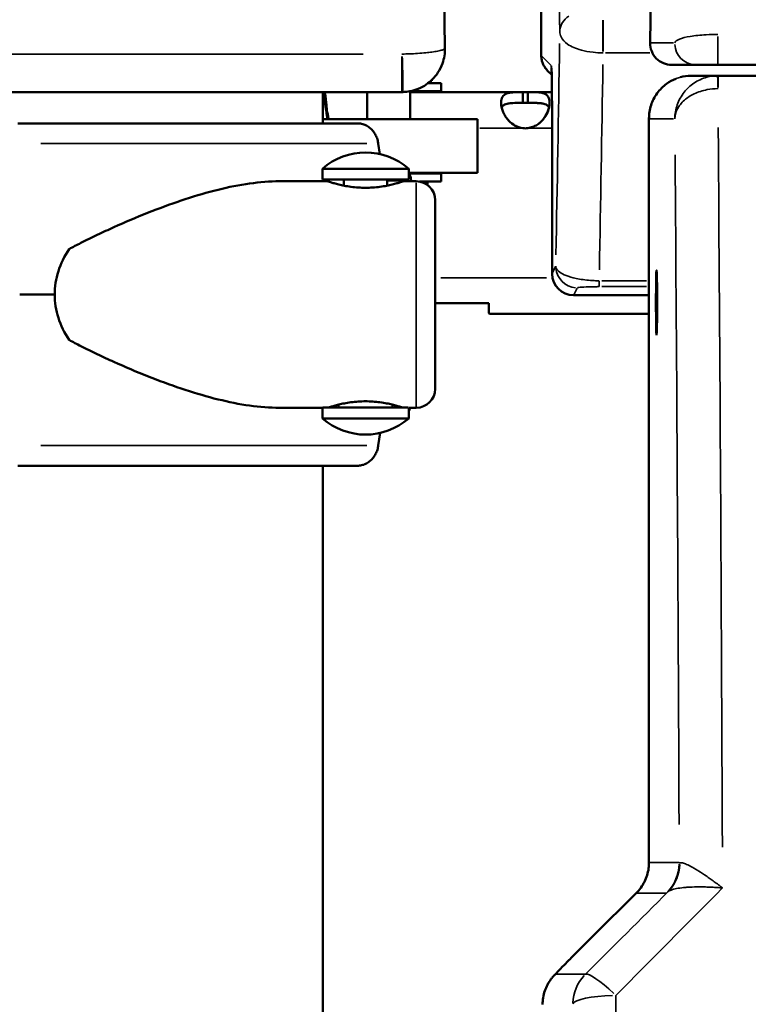
# Model space of a CAD drawing. Units: millimetres. Extents: x 0 to 26290, y 0 to 22385.
# Drawn here: x 9207 to 9342, y 18113 to 18296 of the extents above; entities that cross this region are included whole.
import ezdxf

# ---------------------------------------------------------------- set-up
doc = ezdxf.new("R2010")
doc.units = ezdxf.units.MM
doc.layers.add('MD_Visible', color=7, linetype='Continuous', lineweight=50)
doc.layers.add('MD_Visible Narrow', color=7, linetype='Continuous', lineweight=35)
doc.styles.get("Standard").update_dxf_attribs({"font": 'arial.ttf'})
doc.dimstyles.new('ISO-25', dxfattribs={"dimtxt": 2.5, "dimasz": 2.5, "dimexe": 1.25, "dimexo": 0.625, "dimtad": 1, "dimtxsty": 'Standard', "dimcen": 2.5, "dimadec": 0, "dimazin": 0, "dimtfac": 1, "dimtmove": 0, "dimatfit": 3, "dimfxl": 1, "dimarcsym": 0})

# ---------------------------------------------------------------- blocks, each defined once
blk = doc.blocks.new('CustomObjectsInViewport4_0')
at = {"layer": 'MD_Visible', "extrusion": (0, 1, 0)}
for p, q in [((8758.34, 15180.89), (8758.34, 14869.04)), ((8778.51, 14871.37), (8783.07, 15144.24)), ((8738.33, 14994.4), (8740.49, 14870.4)), ((8782.52, 14867.31), (8787.07, 14867.31)), ((8791.06, 14867.31), (9690.27, 14867.31)), ((8760.27, 14865.45), (8759.51, 14866.21)), ((8791.13, 14865.3), (8786.23, 14865.3)), ((9690.18, 14865.3), (8791.13, 14865.3)), ((8737.4, 14863.94), (8739.79, 14863.94)), ((8737.91, 14864.37), (8738.04, 14864.37)), ((8738.04, 14864.49), (8738.04, 14864.37)), ((8739.79, 14863.94), (8739.79, 14862.44)), ((8589.12, 14862.26), (8732.49, 14862.26)), ((8718.01, 14862.26), (8717.83, 14862.26)), ((8717.83, 14862.26), (8717.83, 14856.46)), ((8718.01, 14862.26), (8718.01, 14860.26)), ((8726.04, 14862.26), (8718.01, 14862.26)), ((8718.22, 14860.08), (8718.22, 14862.01)), ((8726.04, 14862.26), (8726.04, 14857.26)), ((8734.04, 14862.41), (8734.04, 14857.26)), ((8754.93, 14862.26), (8734.04, 14862.26)), ((8734.18, 14862.44), (8739.79, 14862.44)), ((8754.93, 14860.26), (8754.93, 14862.26)), ((8754.93, 14862.26), (8755.84, 14862.26)), ((8755.84, 14862.26), (8755.84, 14860.26)), ((8760.32, 14862.26), (8755.84, 14862.26)), ((8718.01, 14860.26), (8717.83, 14860.26)), ((8754.93, 14860.26), (8755.84, 14860.26)), ((8718.6, 14857.92), (8718.6, 14858.92)), ((8760.33, 14828.57), (8760.33, 14859.19)), ((8717.83, 14857.26), (8746.47, 14857.26)), ((8746.47, 14857.26), (8746.54, 14857.26)), ((8746.54, 14857.26), (8746.54, 14847.26)), ((8778.3, 14719.38), (8778.3, 14857.37)), ((8728.41, 14850.76), (8728.13, 14852.7)), ((8717.76, 14848.05), (8717.76, 14846.05)), ((8717.76, 14848.05), (8733.76, 14848.05)), ((8733.76, 14848.05), (8733.76, 14846.05)), ((8746.47, 14847.26), (8733.83, 14847.26)), ((8733.87, 14847.16), (8739.79, 14847.16)), ((8734.04, 14847.26), (8734.04, 14847.16)), ((8739.79, 14847.16), (8739.79, 14845.66)), ((8746.54, 14847.26), (8746.47, 14847.26)), ((8709.72, 14845.71), (8718.76, 14845.71)), ((8717.76, 14846.05), (8733.76, 14846.05)), ((8721.76, 14846.05), (8721.76, 14844.91)), ((8729.76, 14846.05), (8729.76, 14844.91)), ((8732.27, 14845.78), (8732.31, 14845.56)), ((8732.76, 14845.71), (8735.17, 14845.71)), ((8734.14, 14846.28), (8734.24, 14845.71)), ((8735.75, 14845.66), (8739.79, 14845.66)), ((8736.04, 14845.6), (8737.24, 14845.6)), ((8737.24, 14845.6), (8737.24, 14845.03)), ((8778.3, 14824.57), (8764.33, 14824.57)), ((8748.6, 14823.1), (8738.67, 14823.1)), ((8748.6, 14823.1), (8748.6, 14821.28)), ((8778.3, 14821.13), (8748.74, 14821.13)), ((8709.72, 14803.71), (8717.76, 14803.71)), ((8717.76, 14803.71), (8717.76, 14801.74)), ((8717.83, 14803.74), (8733.68, 14803.74)), ((8720.76, 14804.29), (8720.76, 14803.74)), ((8730.76, 14804.29), (8730.76, 14803.74)), ((8732.29, 14803.74), (8732.31, 14803.85)), ((8733.76, 14803.71), (8733.76, 14801.74)), ((8733.76, 14803.71), (8735.17, 14803.71)), ((8717.76, 14801.74), (8733.76, 14801.74)), ((8728.13, 14796.72), (8728.47, 14799.04)), ((8717.83, 14792.96), (8717.83, 12862.26)), ((8775.95, 14713.71), (8767.95, 14705.76))]:
    blk.add_line(p, q, dxfattribs=at)
at = {"layer": 'MD_Visible'}
blk.add_arc((8782.51, 14871.31), 4, 179.0435, 270, dxfattribs=at)
at = {"layer": 'MD_Visible', "extrusion": (1.22465e-16, 0, -1)}
for centre, radius, start, end in [((-8755.39, 14860.03), 4.5, 264.1757, 275.8243), ((-8725.76, 14838.88), 12.17, 48.8879, 131.1121), ((-8730.69, 14845.71), 3.5, 151.1914, 170.5377), ((-8728.82, 14845.21), 3.5, 166.0368, 170.5377), ((-8735.17, 14842.21), 3.5, 90, 180), ((-8764.33, 14828.57), 4, 270, 0), ((-8735.17, 14807.21), 3.5, 180, 270), ((-8730.69, 14804.71), 3.5, 196.5706, 208.8084), ((-8725.76, 14810.9), 12.17, 228.8879, 311.1121)]:
    blk.add_arc(centre, radius, start, end, dxfattribs=at)
at = {"layer": 'MD_Visible', "extrusion": (1.22465e-16, 2.93874e-39, -1)}
blk.add_ellipse((8658.67, 14856.46), major_axis=(75.68, 0), ratio=0, start_param=4.747836, end_param=5.761738, dxfattribs=at)
at = {"layer": 'MD_Visible'}
for centre, major_axis, ratio, start_param, end_param in [((8738.67, 14824.71), (0, 17.5), 0, 0, 3.141593), ((8700.16, 14824.71), (-32.01, 0), 0.65604, 5.86996, 6.283185), ((8700.16, 14824.71), (-32.01, 0), 0.65604, 0, 0.413225)]:
    blk.add_ellipse(centre, major_axis=major_axis, ratio=ratio, start_param=start_param, end_param=end_param, dxfattribs=at)
at = {"layer": 'MD_Visible', "extrusion": (1.22465e-16, 0, -1)}
blk.add_ellipse((8779.7, 14823.19), major_axis=(0, -6), ratio=0.017455, start_param=1.570796326794897, end_param=7.853981633974483, dxfattribs=at)
at = {"layer": 'MD_Visible', "extrusion": (1.22465e-16, -1.17549e-38, -1)}
blk.add_ellipse((8658.67, 14824.71), major_axis=(84.78, 0), ratio=0, start_param=4.747836, end_param=4.82449, dxfattribs=at)
at = {"layer": 'MD_Visible', "extrusion": (1.22465e-16, 5.87747e-39, -1)}
blk.add_ellipse((8658.67, 14792.96), major_axis=(75.68, 0), ratio=0, start_param=4.747836, end_param=5.761738, dxfattribs=at)
at = {"layer": 'MD_Visible'}
for points, knots in [([(8732.69, 14862.26), (8733.12, 14862.27), (8733.56, 14862.32), (8734.53, 14862.5), (8735.05, 14862.66), (8736.09, 14863.08), (8736.58, 14863.36), (8737.44, 14863.95), (8737.8, 14864.25), (8738.54, 14864.98), (8738.89, 14865.42), (8739.55, 14866.43), (8739.82, 14867), (8740.19, 14868.04), (8740.31, 14868.51), (8740.47, 14869.45), (8740.5, 14869.92), (8740.49, 14870.4)], [0, 0, 0, 0, 0.0489004, 0.0489004, 0.1140419, 0.1140419, 0.1927813, 0.1927813, 0.2664189, 0.2664189, 0.363566, 0.363566, 0.4852355, 0.4852355, 0.5821867, 0.5821867, 0.6805661, 0.6805661, 0.6805661, 0.6805661]), ([(8759.51, 14866.21), (8759.42, 14866.31), (8759.32, 14866.41), (8759.11, 14866.67), (8759.01, 14866.81), (8758.81, 14867.15), (8758.71, 14867.34), (8758.54, 14867.77), (8758.47, 14868.01), (8758.37, 14868.51), (8758.34, 14868.78), (8758.34, 14869.04)], [1.55334303, 1.55334303, 1.55334303, 1.55334303, 1.55683369, 1.55683369, 1.56032435, 1.56032435, 1.56381501, 1.56381501, 1.56730567, 1.56730567, 1.57079633, 1.57079633, 1.57079633, 1.57079633]), ([(8787.07, 14867.31), (8787.08, 14867.31), (8787.23, 14867.31), (8787.75, 14867.31), (8788.08, 14867.31), (8788.92, 14867.31), (8789.43, 14867.31), (8790.33, 14867.31), (8790.69, 14867.31), (8791.06, 14867.31)], [0, 0, 0, 0, 0.1964735, 0.1964735, 0.3668896, 0.3668896, 0.5384026, 0.5384026, 0.647953, 0.647953, 0.647953, 0.647953]), ([(8760.33, 14859.19), (8760.33, 14860.01), (8760.32, 14860.83), (8760.32, 14862.4), (8760.31, 14863.14), (8760.29, 14864.46), (8760.28, 14865.05), (8760.26, 14865.98), (8760.25, 14866.33), (8760.23, 14866.61), (8760.23, 14866.67), (8760.23, 14866.69), (8760.23, 14866.69), (8760.23, 14866.69)], [0, 0, 0, 0, 0.310669, 0.310669, 0.621337, 0.621337, 0.932006, 0.932006, 1.23138, 1.23138, 1.341079, 1.341079, 1.364151, 1.364151, 1.364151, 1.364151]), ([(8760.32, 14862.26), (8760.31, 14862.8), (8760.31, 14863.32), (8760.29, 14864.43), (8760.28, 14864.99), (8760.27, 14865.45)], [0.3970225, 0.3970225, 0.3970225, 0.3970225, 0.6213372, 0.6213372, 0.9168364, 0.9168364, 0.9168364, 0.9168364]), ([(8784.11, 14865.02), (8784.74, 14865.19), (8785.4, 14865.29), (8786.11, 14865.3), (8786.17, 14865.3), (8786.23, 14865.3)], [-0.2679442, -0.2679442, -0.2679442, -0.2679442, -0.0225176, -0.0225176, 0, 0, 0, 0]), ([(8778.3, 14857.37), (8778.3, 14858.2), (8778.43, 14859.03), (8778.94, 14860.61), (8779.32, 14861.36), (8780.3, 14862.71), (8780.9, 14863.31), (8782.1, 14864.18), (8782.68, 14864.5), (8783.29, 14864.74)], [-1.553343, -1.553343, -1.553343, -1.553343, -1.242674, -1.242674, -0.932006, -0.932006, -0.621337, -0.621337, -0.376347, -0.376347, -0.376347, -0.376347]), ([(8718.6, 14858.92), (8718.56, 14859.3), (8718.53, 14859.65), (8718.5, 14859.97), (8718.47, 14860.29), (8718.44, 14860.59), (8718.41, 14860.86), (8718.38, 14861.12), (8718.35, 14861.35), (8718.32, 14861.54), (8718.28, 14861.74), (8718.25, 14861.89), (8718.22, 14862.01)], [0, 0, 0, 0, 0.001292231, 0.001292231, 0.001292231, 0.002584461, 0.002584461, 0.002584461, 0.003876692, 0.003876692, 0.003876692, 0.005168923, 0.005168923, 0.005168923, 0.005168923]), ([(8732.49, 14862.26), (8732.52, 14862.26), (8732.56, 14862.26), (8732.62, 14862.26), (8732.66, 14862.26), (8732.69, 14862.26)], [-0.007381949, -0.007381949, -0.007381949, -0.007381949, -0.003690975, -0.003690975, 0, 0, 0, 0]), ([(8754.93, 14862.26), (8754.56, 14862.26), (8754.18, 14862.25), (8753.53, 14862.24), (8753.25, 14862.23), (8752.9, 14862.2), (8752.71, 14862.19), (8752.03, 14862.06), (8751.69, 14861.92), (8751.19, 14861.51), (8751.03, 14861.24), (8750.91, 14860.71), (8750.89, 14860.51), (8750.89, 14860.07), (8750.91, 14859.84), (8751.04, 14859.14), (8751.2, 14858.66), (8751.58, 14857.93), (8751.73, 14857.69), (8752.08, 14857.21), (8752.27, 14856.98), (8752.99, 14856.27), (8753.44, 14856.05), (8753.92, 14855.82), (8754.43, 14855.67), (8754.93, 14855.56)], [-0.4207, -0.4207, -0.4207, -0.4207, -0.3724699, -0.3724699, -0.3322344, -0.3322344, -0.3186965, -0.3186965, -0.2926689, -0.2926689, -0.2662975, -0.2662975, -0.2522939, -0.2522939, -0.2382949, -0.2382949, -0.2119025, -0.2119025, -0.1983456, -0.1983456, -0.1844586, -0.1844586, -0.1527541, -0.1527541, -0.000001, -0.000001, -0.000001, -0.000001]), ([(8755.84, 14855.56), (8756.22, 14855.63), (8756.59, 14855.74), (8757.24, 14856), (8757.53, 14856.15), (8757.87, 14856.4), (8758.07, 14856.55), (8758.75, 14857.22), (8759.09, 14857.71), (8759.58, 14858.67), (8759.74, 14859.15), (8759.87, 14859.85), (8759.89, 14860.08), (8759.89, 14860.52), (8759.87, 14860.72), (8759.74, 14861.25), (8759.58, 14861.52), (8759.2, 14861.83), (8759.05, 14861.91), (8758.7, 14862.05), (8758.5, 14862.11), (8757.79, 14862.24), (8757.34, 14862.24), (8756.85, 14862.25), (8756.34, 14862.26), (8755.84, 14862.26)], [-0.4207, -0.4207, -0.4207, -0.4207, -0.3724699, -0.3724699, -0.3322344, -0.3322344, -0.3186965, -0.3186965, -0.292669, -0.292669, -0.2662975, -0.2662975, -0.2522939, -0.2522939, -0.2382949, -0.2382949, -0.2119025, -0.2119025, -0.1983456, -0.1983456, -0.1844586, -0.1844586, -0.1527541, -0.1527541, -0.000001, -0.000001, -0.000001, -0.000001]), ([(8718.6, 14857.92), (8718.56, 14858.18), (8718.53, 14858.43), (8718.5, 14858.65), (8718.47, 14858.88), (8718.44, 14859.09), (8718.41, 14859.27), (8718.38, 14859.46), (8718.35, 14859.62), (8718.32, 14859.76), (8718.28, 14859.89), (8718.25, 14860), (8718.22, 14860.08)], [0, 0, 0, 0, 0.000907529, 0.000907529, 0.000907529, 0.001815059, 0.001815059, 0.001815059, 0.002722588, 0.002722588, 0.002722588, 0.003630117, 0.003630117, 0.003630117, 0.003630117]), ([(8754.93, 14860.26), (8754.44, 14860.26), (8753.9, 14860.26), (8752.93, 14860.23), (8752.6, 14860.2), (8752.22, 14860.14), (8752.12, 14860.12), (8751.86, 14860.06), (8751.71, 14860.01), (8751.35, 14859.84), (8751.18, 14859.71), (8751.04, 14859.49), (8751.01, 14859.45), (8750.99, 14859.4)], [-1.8287427, -1.8287427, -1.8287427, -1.8287427, -1.652736, -1.652736, -1.4655719, -1.4655719, -1.3988869, -1.3988869, -1.2838392, -1.2838392, -1.1028288, -1.1028288, -1.0610558, -1.0610558, -1.0610558, -1.0610558]), ([(8750.99, 14859.4), (8751.01, 14859.44), (8751.03, 14859.48), (8751.17, 14859.7), (8751.33, 14859.83), (8751.68, 14860), (8751.84, 14860.05), (8752.03, 14860.1), (8752.07, 14860.11), (8752.11, 14860.11)], [-0.777258, -0.777258, -0.777258, -0.777258, -0.7409623, -0.7409623, -0.5613578, -0.5613578, -0.4475357, -0.4475357, -0.4219994, -0.4219994, -0.4219994, -0.4219994]), ([(8759.78, 14859.4), (8759.77, 14859.44), (8759.75, 14859.48), (8759.61, 14859.7), (8759.44, 14859.83), (8759.09, 14860), (8758.94, 14860.05), (8758.59, 14860.14), (8758.38, 14860.17), (8758, 14860.21), (8757.83, 14860.22), (8757.47, 14860.24), (8757.26, 14860.25), (8756.57, 14860.25), (8756.19, 14860.26), (8755.84, 14860.26)], [-0.7773738, -0.7773738, -0.7773738, -0.7773738, -0.7409623, -0.7409623, -0.5613578, -0.5613578, -0.4475357, -0.4475357, -0.3116144, -0.3116144, -0.2136584, -0.2136584, -0.105526, -0.105526, -0.000001, -0.000001, -0.000001, -0.000001]), ([(8755.84, 14860.26), (8756.34, 14860.26), (8756.88, 14860.26), (8757.85, 14860.23), (8758.17, 14860.2), (8758.53, 14860.14), (8758.6, 14860.13), (8758.67, 14860.11)], [-1.8287427, -1.8287427, -1.8287427, -1.8287427, -1.652736, -1.652736, -1.4655719, -1.4655719, -1.4173739, -1.4173739, -1.4173739, -1.4173739]), ([(8718.9, 14857.26), (8718.9, 14857.27), (8718.9, 14857.28), (8718.8, 14857.87), (8718.7, 14858.41), (8718.6, 14858.92)], [-0.1835651, -0.1835651, -0.1835651, -0.1835651, -0.1791336, -0.1791336, 0, 0, 0, 0]), ([(8759.78, 14859.4), (8759.69, 14859), (8759.54, 14858.59), (8759.2, 14857.93), (8759.05, 14857.69), (8758.81, 14857.36), (8758.74, 14857.27), (8758.67, 14857.18)], [-0.23463556, -0.23463556, -0.23463556, -0.23463556, -0.21190253, -0.21190253, -0.19834563, -0.19834563, -0.19313252, -0.19313252, -0.19313252, -0.19313252]), ([(8728.13, 14852.7), (8728.12, 14852.74), (8728.12, 14852.79), (8728.06, 14853.13), (8727.98, 14853.42), (8727.8, 14853.94), (8727.67, 14854.21), (8727.38, 14854.71), (8727.21, 14854.94), (8726.87, 14855.34), (8726.67, 14855.53), (8726.23, 14855.87), (8726, 14856.01), (8725.56, 14856.22), (8725.3, 14856.31), (8724.79, 14856.43), (8724.53, 14856.46), (8724.29, 14856.46)], [0.704197, 0.704197, 0.704197, 0.704197, 0.833041, 0.833041, 1.666082, 1.666082, 2.499124, 2.499124, 3.332165, 3.332165, 4.165208, 4.165208, 4.998251, 4.998251, 5.831295, 5.831295, 6.664339, 6.664339, 6.664339, 6.664339]), ([(8754.05, 14855.8), (8753.97, 14855.83), (8753.9, 14855.85), (8753.53, 14856), (8753.25, 14856.15), (8752.9, 14856.4), (8752.71, 14856.55), (8752.34, 14856.91), (8752.22, 14857.05), (8752.11, 14857.18)], [-0.38223846, -0.38223846, -0.38223846, -0.38223846, -0.37246994, -0.37246994, -0.33223443, -0.33223443, -0.31869653, -0.31869653, -0.31096888, -0.31096888, -0.31096888, -0.31096888]), ([(8709.72, 14845.71), (8709.52, 14845.71), (8709.33, 14845.71), (8707.33, 14845.67), (8705.46, 14845.49), (8701.64, 14844.9), (8699.67, 14844.48), (8695.68, 14843.44), (8693.64, 14842.83), (8689.53, 14841.44), (8687.45, 14840.67), (8683.29, 14839.02), (8681.21, 14838.14), (8678.1, 14836.74), (8677.07, 14836.26), (8675.02, 14835.29), (8674, 14834.79), (8672.27, 14833.9), (8671.55, 14833.53), (8670.84, 14833.14)], [136.142389, 136.142389, 136.142389, 136.142389, 136.880429, 136.880429, 143.73922, 143.73922, 150.59801, 150.59801, 157.456801, 157.456801, 164.315592, 164.315592, 171.174383, 171.174383, 174.603779, 174.603779, 178.033174, 178.033174, 180.485141, 180.485141, 180.485141, 180.485141]), ([(8718.76, 14845.71), (8718.76, 14845.71), (8718.8, 14845.69), (8718.98, 14845.63), (8719.11, 14845.59), (8719.47, 14845.48), (8719.7, 14845.41), (8720.21, 14845.27), (8720.5, 14845.19), (8721.12, 14845.04), (8721.47, 14844.96), (8722.23, 14844.82), (8722.64, 14844.75), (8723.5, 14844.63), (8723.95, 14844.58), (8724.86, 14844.52), (8725.31, 14844.51), (8726.2, 14844.51), (8726.66, 14844.52), (8727.56, 14844.58), (8728.01, 14844.63), (8728.88, 14844.75), (8729.29, 14844.82), (8730.05, 14844.96), (8730.4, 14845.04), (8731.02, 14845.19), (8731.31, 14845.27), (8731.82, 14845.41), (8732.04, 14845.48), (8732.4, 14845.59), (8732.54, 14845.63), (8732.71, 14845.69), (8732.76, 14845.71), (8732.76, 14845.71), (8732.76, 14845.71), (8732.76, 14845.71)], [10.635802, 10.635802, 10.635802, 10.635802, 11.964969, 11.964969, 13.294136, 13.294136, 14.623303, 14.623303, 15.95247, 15.95247, 17.282253, 17.282253, 18.612037, 18.612037, 19.94182, 19.94182, 21.271604, 21.271604, 22.601388, 22.601388, 23.931171, 23.931171, 25.260955, 25.260955, 26.590739, 26.590739, 27.919906, 27.919906, 29.249072, 29.249072, 30.578239, 30.578239, 31.907406, 31.907406, 31.907406, 31.907406, 31.907406, 31.907406]), ([(8670.84, 14816.28), (8671.55, 14815.89), (8672.27, 14815.51), (8674, 14814.63), (8675.02, 14814.13), (8677.07, 14813.15), (8678.1, 14812.68), (8681.21, 14811.28), (8683.29, 14810.4), (8687.45, 14808.74), (8689.53, 14807.97), (8693.64, 14806.59), (8695.68, 14805.97), (8699.67, 14804.94), (8701.64, 14804.52), (8705.46, 14803.92), (8707.33, 14803.75), (8709.33, 14803.71), (8709.52, 14803.71), (8709.72, 14803.71)], [4.406824, 4.406824, 4.406824, 4.406824, 6.858791, 6.858791, 10.288186, 10.288186, 13.717582, 13.717582, 20.576373, 20.576373, 27.435164, 27.435164, 34.293955, 34.293955, 41.152746, 41.152746, 48.011537, 48.011537, 48.749582, 48.749582, 48.749582, 48.749582]), ([(8732.67, 14803.74), (8732.66, 14803.74), (8732.64, 14803.75), (8732.54, 14803.78), (8732.4, 14803.83), (8732.04, 14803.94), (8731.82, 14804), (8731.31, 14804.15), (8731.02, 14804.22), (8730.4, 14804.37), (8730.05, 14804.45), (8729.29, 14804.6), (8728.88, 14804.67), (8728.01, 14804.79), (8727.56, 14804.83), (8726.66, 14804.89), (8726.2, 14804.91), (8725.31, 14804.91), (8724.86, 14804.89), (8723.95, 14804.83), (8723.5, 14804.79), (8722.64, 14804.67), (8722.23, 14804.6), (8721.47, 14804.45), (8721.12, 14804.37), (8720.5, 14804.22), (8720.21, 14804.15), (8719.7, 14804), (8719.47, 14803.94), (8719.11, 14803.83), (8718.98, 14803.78), (8718.87, 14803.75), (8718.86, 14803.74), (8718.84, 14803.74)], [11.718614, 11.718614, 11.718614, 11.718614, 11.964969, 11.964969, 13.294136, 13.294136, 14.623303, 14.623303, 15.95247, 15.95247, 17.282253, 17.282253, 18.612037, 18.612037, 19.94182, 19.94182, 21.271604, 21.271604, 22.601388, 22.601388, 23.931171, 23.931171, 25.260955, 25.260955, 26.590739, 26.590739, 27.919906, 27.919906, 29.249072, 29.249072, 30.578239, 30.578239, 30.824619, 30.824619, 30.824619, 30.824619]), ([(8724.29, 14792.96), (8724.53, 14792.96), (8724.79, 14792.99), (8725.3, 14793.1), (8725.56, 14793.19), (8726, 14793.41), (8726.23, 14793.55), (8726.67, 14793.88), (8726.87, 14794.08), (8727.21, 14794.47), (8727.38, 14794.71), (8727.67, 14795.21), (8727.8, 14795.48), (8727.98, 14795.99), (8728.06, 14796.28), (8728.12, 14796.63), (8728.12, 14796.67), (8728.13, 14796.72)], [19.993019, 19.993019, 19.993019, 19.993019, 20.826063, 20.826063, 21.659106, 21.659106, 22.492149, 22.492149, 23.325192, 23.325192, 24.158234, 24.158234, 24.991276, 24.991276, 25.824317, 25.824317, 25.95316, 25.95316, 25.95316, 25.95316]), ([(8775.95, 14713.71), (8776.56, 14714.32), (8777.07, 14715.03), (8777.84, 14716.58), (8778.11, 14717.43), (8778.28, 14718.65), (8778.3, 14719.02), (8778.3, 14719.38)], [0, 0, 0, 0, 0.257676, 0.257676, 0.5178283, 0.5178283, 0.6276997, 0.6276997, 0.6276997, 0.6276997]), ([(8758.57, 14693), (8758.58, 14693.86), (8758.72, 14694.73), (8759.13, 14695.95), (8759.3, 14696.33), (8759.68, 14697.06), (8759.9, 14697.41), (8760.2, 14697.8), (8760.26, 14697.89), (8760.37, 14698.03), (8760.42, 14698.09), (8760.54, 14698.23), (8760.6, 14698.31), (8760.72, 14698.44), (8760.78, 14698.5), (8760.99, 14698.73), (8761.14, 14698.88), (8761.56, 14699.32), (8761.84, 14699.61), (8762.61, 14700.39), (8763.12, 14700.91), (8764.3, 14702.1), (8764.98, 14702.79), (8766.42, 14704.23), (8767.19, 14705), (8767.95, 14705.76)], [0, 0, 0, 0, 0.258763, 0.258763, 0.384534, 0.384534, 0.506298, 0.506298, 0.538816, 0.538816, 0.567711, 0.567711, 0.611422, 0.611422, 0.663162, 0.663162, 0.803996, 0.803996, 0.994859, 0.994859, 1.254992, 1.254992, 1.560669, 1.560669, 1.883691, 1.883691, 1.883691, 1.883691])]:
    blk.add_open_spline(points, degree=3, knots=knots, dxfattribs=at)
for points in [[(8718.22, 14862.01), (8718.15, 14862.17), (8718.08, 14862.26), (8718.01, 14862.26)], [(8718.22, 14860.08), (8718.15, 14860.2), (8718.08, 14860.26), (8718.01, 14860.26)], [(8718.77, 14857.26), (8718.71, 14857.48), (8718.65, 14857.71), (8718.6, 14857.92)], [(8756.73, 14855.8), (8756.45, 14855.7), (8756.14, 14855.62), (8755.84, 14855.56)], [(8748.74, 14821.13), (8748.69, 14821.13), (8748.64, 14821.18), (8748.6, 14821.28)]]:
    blk.add_open_spline(points, degree=3, dxfattribs=at)
at = {"layer": 'MD_Visible Narrow', "extrusion": (0, 1, 0)}
for p, q in [((8769.8, 14869.81), (8769.8, 14875.59)), ((8791.06, 14867.33), (8791.06, 14872.57)), ((8782.85, 14871.38), (8778.74, 14871.38)), ((8725.32, 14869.31), (8596.29, 14869.31)), ((8732.49, 14862.28), (8732.49, 14868.84)), ((8760.1, 14867.28), (8758.43, 14868.95)), ((8770.26, 14869.53), (8778.47, 14869.53)), ((8791.13, 14865.3), (8791.13, 14863.11)), ((8760.33, 14859.19), (8760.33, 14859.19)), ((8746.47, 14847.76), (8746.47, 14856.76)), ((8760.33, 14830.1), (8760.33, 14857.66)), ((8778.54, 14857.3), (8782.85, 14857.3)), ((8754.51, 14855.56), (8746.96, 14855.56)), ((8760.1, 14855.56), (8756.07, 14855.56)), ((8778.3, 14726.28), (8778.3, 14850.41)), ((8760.99, 14829.89), (8760.36, 14828.63)), ((8759.31, 14827.83), (8739.75, 14827.83)), ((8760.33, 14828.57), (8760.33, 14828.57)), ((8769.08, 14827.16), (8769.08, 14826.17)), ((8777.84, 14827.26), (8769.54, 14827.26)), ((8764.36, 14824.64), (8764.99, 14825.89)), ((8769.54, 14826.17), (8777.84, 14826.17)), ((8764.33, 14824.57), (8764.33, 14824.57)), ((8777.6, 14824.57), (8765.02, 14824.57)), ((8786.3, 14718.5), (8786.3, 14718.5)), ((8786.3, 14714.82), (8786.3, 14714.82)), ((8767.95, 14705.76), (8767.96, 14705.76))]:
    blk.add_line(p, q, dxfattribs=at)
at = {"layer": 'MD_Visible Narrow'}
for centre, major_axis, ratio, start_param, end_param in [((8765.78, 14873.54), (4, 0.12), 0.867397, 2.175878, 3.057533), ((8793.52, 14871.31), (15, -0.07), 0.011628, 3.124856, 3.140577), ((8782.52, 14871.31), (0, 4), 0.999848, 1.632756, 3.06218), ((8787.07, 14871.31), (0, 4), 0.999848, 1.632756, 3.06218), ((8760.19, 14859.19), (0, 8), 0.017455, -1.493129, -0.09512), ((8758.13, 15495.3), (0, 920), 0.017303, 3.902938, 3.961133), ((8791.07, 14861.3), (-0.06, 4), 0.006973, -1.101836, -0.058256), ((8786.3, 14857.3), (-8, 0.09), 0.499873, 0.006688, 0.022396), ((8776.48, 14495.3), (0, 920), 0.017303, -1.321552, -1.168272), ((8660.92, 14845.78), (-71.36, 0), 0, 3.154912, 3.394669), ((8662.79, 14846.28), (71.36, 0), 0, 6.184385, 6.277985), ((8735.17, 14824.71), (0, 21), 0, 0.15708, 2.984513), ((8764.33, 14828.57), (-3.58, 1.79), 0.999239, 0.54234, 1.955508)]:
    blk.add_ellipse(centre, major_axis=major_axis, ratio=ratio, start_param=start_param, end_param=end_param, dxfattribs=at)
at = {"layer": 'MD_Visible Narrow', "extrusion": (1.22465e-16, 0, -1)}
for centre, major_axis, ratio, start_param, end_param in [((8769.76, 14872.25), (0.02, 4), 0.008593, 4.055848, 5.700653), ((8750.13, 15495.3), (0, -912), 0.017455, -0.81726, -0.756509), ((8732.57, 14867.26), (-0.12, 5), 0.011054, 1.248304, 3.041946), ((8762.34, 14869.04), (2.83, 2.83), 0.999695, 3.18087, 3.887866), ((8764.19, 14867.19), (2.83, 2.83), 0.999695, 3.78285, 3.919549), ((8786.3, 14857.3), (5.64, -5.72), 0.99131, 2.423827, 3.837543), ((8768.48, 14495.3), (0, -912), 0.017455, 4.312216, 4.456152), ((8770.3, 14719.38), (0, 8), 0.999848, 1.610173, 2.318954), ((8775.91, 14719.38), (0, 8), 0.999848, 1.610173, 2.318954), ((8776.17, 14719.6), (-5.36, 5.94), 0.96971, 2.368822, 3.053138), ((8766.57, 14692.97), (0, 8), 0.999848, -1.527935, -0.822455), ((8772.16, 14692.97), (0, 8), 0.999848, -1.527935, -0.822455)]:
    blk.add_ellipse(centre, major_axis=major_axis, ratio=ratio, start_param=start_param, end_param=end_param, dxfattribs=at)
at = {"layer": 'MD_Visible Narrow', "extrusion": (1.22465e-16, 1.09476e-46, -1)}
blk.add_ellipse((8773.34, 14869.04), major_axis=(-15, 0), ratio=0.0128, start_param=-0.016581, end_param=-0.000873, dxfattribs=at)
at = {"layer": 'MD_Visible Narrow', "extrusion": (1.22465e-16, -2.93874e-39, -1)}
blk.add_ellipse((8658.67, 14852.7), major_axis=(80.12, 0), ratio=0, start_param=4.798525, end_param=5.71093, dxfattribs=at)
at = {"layer": 'MD_Visible Narrow', "extrusion": (1.22465e-16, 3.08149e-32, -1)}
blk.add_ellipse((8765.02, 14829.96), major_axis=(-3.58, 1.79), ratio=0.999239, start_param=4.327677, end_param=5.740846, dxfattribs=at)
at = {"layer": 'MD_Visible Narrow', "extrusion": (1.22465e-16, 2.93874e-39, -1)}
blk.add_ellipse((8658.67, 14796.72), major_axis=(80.12, 0), ratio=0, start_param=4.798525, end_param=5.71093, dxfattribs=at)
at = {"layer": 'MD_Visible Narrow', "extrusion": (1.22465e-16, -6.16298e-33, -1)}
blk.add_ellipse((8770.3, 14719.38), major_axis=(3.07, 7.39), ratio=0.999911, start_param=1.2164, end_param=1.925193, dxfattribs=at)
at = {"layer": 'MD_Visible Narrow', "extrusion": (1.22465e-16, 7.39557e-32, -1)}
blk.add_ellipse((8772.16, 14692.97), major_axis=(-5.66, 5.66), ratio=0.155046, start_param=0.082687, end_param=1.346669, dxfattribs=at)
at = {"layer": 'MD_Visible Narrow', "extrusion": (1.22465e-16, -1.20371e-35, -1)}
blk.add_ellipse((8772.16, 14692.97), major_axis=(-8, 0), ratio=0.216737, start_param=0.095526, end_param=1.493193, dxfattribs=at)
at = {"layer": 'MD_Visible Narrow'}
for points, knots in [([(8761.64, 14879.3), (8761.66, 14878.3), (8761.68, 14877.29), (8761.73, 14875.33), (8761.75, 14874.38), (8761.78, 14873.54)], [-0.001338, -0.001338, -0.001338, -0.001338, 0.504144, 0.504144, 1.009627, 1.009627, 1.009627, 1.009627]), ([(8761.78, 14873.54), (8761.79, 14873.16), (8761.87, 14872.81), (8762.26, 14871.98), (8762.67, 14871.54), (8763.87, 14870.7), (8764.73, 14870.32), (8766.43, 14869.86), (8767.16, 14869.73), (8768.51, 14869.57), (8769.12, 14869.54), (8769.73, 14869.53)], [-0.6536059, -0.6536059, -0.6536059, -0.6536059, -0.5554736, -0.5554736, -0.399248, -0.399248, -0.2114393, -0.2114393, -0.091169, -0.091169, 0, 0, 0, 0]), ([(8791.06, 14872.94), (8790.33, 14872.94), (8789.6, 14872.93), (8787.8, 14872.83), (8786.79, 14872.73), (8785.11, 14872.45), (8784.43, 14872.27), (8783.39, 14871.86), (8783.1, 14871.62), (8783.07, 14871.38)], [-0.647953, -0.647953, -0.647953, -0.647953, -0.5384026, -0.5384026, -0.3668896, -0.3668896, -0.1964735, -0.1964735, 0, 0, 0, 0]), ([(8732.57, 14869.31), (8732.55, 14869.31), (8732.54, 14869.31), (8732.52, 14869.31), (8732.5, 14869.31), (8732.49, 14869.31)], [0, 0, 0, 0, 0.003690975, 0.003690975, 0.007381949, 0.007381949, 0.007381949, 0.007381949]), ([(8740.49, 14870.4), (8740.49, 14870.34), (8740.45, 14870.29), (8740.28, 14870.17), (8740.16, 14870.12), (8739.77, 14869.99), (8739.49, 14869.91), (8738.81, 14869.78), (8738.45, 14869.73), (8737.71, 14869.63), (8737.34, 14869.58), (8736.48, 14869.5), (8735.98, 14869.46), (8734.93, 14869.39), (8734.41, 14869.36), (8733.44, 14869.33), (8733, 14869.31), (8732.57, 14869.31)], [-0.6805661, -0.6805661, -0.6805661, -0.6805661, -0.5821867, -0.5821867, -0.4852355, -0.4852355, -0.363566, -0.363566, -0.2664189, -0.2664189, -0.1927813, -0.1927813, -0.1140419, -0.1140419, -0.0489004, -0.0489004, 0, 0, 0, 0]), ([(8769.73, 14869.53), (8769.74, 14869.53), (8769.75, 14869.53), (8769.78, 14869.53), (8769.79, 14869.53), (8769.8, 14869.53)], [-0.003770727, -0.003770727, -0.003770727, -0.003770727, -0.001885363, -0.001885363, 0, 0, 0, 0]), ([(8791, 14865.3), (8790.34, 14865.29), (8789.66, 14865.2), (8788.15, 14864.78), (8787.34, 14864.4), (8785.92, 14863.44), (8785.32, 14862.87), (8784.25, 14861.52), (8783.83, 14860.74), (8783.24, 14859.07), (8783.09, 14858.18), (8783.09, 14857.3)], [0, 0, 0, 0, 0.1004019, 0.1004019, 0.2364247, 0.2364247, 0.3710132, 0.3710132, 0.5239522, 0.5239522, 0.6818509, 0.6818509, 0.6818509, 0.6818509]), ([(8791.13, 14865.3), (8791.11, 14865.3), (8791.09, 14865.3), (8791.05, 14865.3), (8791.03, 14865.3), (8791, 14865.3)], [-0.006400399, -0.006400399, -0.006400399, -0.006400399, -0.0032002, -0.0032002, 0, 0, 0, 0]), ([(8783.09, 14857.3), (8783.1, 14857.92), (8783.26, 14858.54), (8783.86, 14859.7), (8784.29, 14860.25), (8785.37, 14861.2), (8785.97, 14861.6), (8787.4, 14862.27), (8788.21, 14862.54), (8789.72, 14862.83), (8790.4, 14862.89), (8791.07, 14862.9)], [-0.6818509, -0.6818509, -0.6818509, -0.6818509, -0.5239522, -0.5239522, -0.3710132, -0.3710132, -0.2364247, -0.2364247, -0.1004019, -0.1004019, 0, 0, 0, 0]), ([(8791.07, 14862.9), (8791.08, 14862.9), (8791.09, 14862.9), (8791.11, 14862.9), (8791.12, 14862.9), (8791.13, 14862.9)], [0, 0, 0, 0, 0.0032002, 0.0032002, 0.006400399, 0.006400399, 0.006400399, 0.006400399]), ([(8769.08, 14827.26), (8768.77, 14827.26), (8768.45, 14827.27), (8767.68, 14827.3), (8767.22, 14827.34), (8765.81, 14827.48), (8764.97, 14827.64), (8762.92, 14828.16), (8762.06, 14828.59), (8761.21, 14829.33), (8761.04, 14829.64), (8761.02, 14829.96)], [0, 0, 0, 0, 0.0468862, 0.0468862, 0.1185603, 0.1185603, 0.2784526, 0.2784526, 0.5836835, 0.5836835, 0.7937998, 0.7937998, 0.7937998, 0.7937998]), ([(8765.02, 14825.96), (8765.03, 14825.98), (8765.12, 14826.01), (8765.56, 14826.06), (8765.99, 14826.1), (8767.02, 14826.14), (8767.44, 14826.15), (8768.15, 14826.16), (8768.38, 14826.16), (8768.77, 14826.17), (8768.92, 14826.17), (8769.08, 14826.17)], [-0.7937998, -0.7937998, -0.7937998, -0.7937998, -0.5836835, -0.5836835, -0.2784526, -0.2784526, -0.1185603, -0.1185603, -0.0468862, -0.0468862, 0, 0, 0, 0]), ([(8791.94, 14714.64), (8791.93, 14714.64), (8791.93, 14714.65), (8791.67, 14714.85), (8791.16, 14715.24), (8790.39, 14715.81), (8789.64, 14716.36), (8788.67, 14717.04), (8787.74, 14717.65), (8786.89, 14718.17), (8786.1, 14718.62), (8785.4, 14718.97), (8784.85, 14719.19), (8784.49, 14719.29), (8784.22, 14719.32), (8784.09, 14719.3), (8784.04, 14719.28)], [-0.001953, -0.001953, -0.001953, -0.001953, 0, 0, 0.165047, 0.330094, 0.495141, 0.660188, 0.990283, 1.15533, 1.320377, 1.650471, 1.815518, 1.980565, 2.145612, 2.31066, 2.31066, 2.31066, 2.31066]), ([(8781.82, 14713.93), (8781.88, 14713.99), (8782.05, 14714.11), (8782.4, 14714.27), (8782.86, 14714.41), (8783.57, 14714.57), (8784.46, 14714.7), (8785.48, 14714.78), (8786.56, 14714.83), (8787.76, 14714.85), (8789, 14714.82), (8789.96, 14714.78), (8790.94, 14714.72), (8791.6, 14714.67), (8791.93, 14714.64), (8791.93, 14714.64), (8791.94, 14714.64)], [-2.31066, -2.31066, -2.31066, -2.31066, -2.145612, -1.980565, -1.815518, -1.650471, -1.320377, -1.15533, -0.990283, -0.660188, -0.495141, -0.330094, -0.165047, 0, 0, 0.001953, 0.001953, 0.001953, 0.001953]), ([(8760.93, 14698.64), (8760.92, 14698.64), (8760.96, 14698.68), (8761.2, 14698.94), (8761.78, 14699.55), (8762.78, 14700.57), (8763.96, 14701.76), (8765.24, 14703.05), (8766.58, 14704.39), (8767.5, 14705.3), (8767.96, 14705.76)], [-1.355845, -1.355845, -1.355845, -1.355845, -1.258999, -1.162153, -0.968461, -0.774769, -0.581076, -0.387384, -0.193692, 0, 0, 0, 0]), ([(8772.75, 14484.17), (8772.56, 14518.81), (8772.42, 14553.46), (8772.22, 14623.81), (8772.17, 14659.49), (8772.16, 14694.7)], [0, 0, 0, 0, 10.300446, 10.300446, 21.027981, 21.027981, 21.027981, 21.027981])]:
    blk.add_open_spline(points, degree=3, knots=knots, dxfattribs=at)
for points in [[(8778.3, 14719.38), (8778.3, 14719.38), (8778.3, 14719.38), (8778.3, 14719.38)], [(8783.91, 14719.38), (8782.04, 14719.38), (8780.17, 14719.38), (8778.3, 14719.38)], [(8784.04, 14719.28), (8783.96, 14719.24), (8783.92, 14719.28), (8783.91, 14719.38)], [(8781.82, 14713.93), (8776.72, 14708.84), (8771.62, 14703.74), (8766.52, 14698.64)], [(8767.96, 14705.76), (8770.62, 14708.41), (8773.28, 14711.06), (8775.95, 14713.71)], [(8772.16, 14694.7), (8778.76, 14701.36), (8785.35, 14708), (8791.94, 14714.64)], [(8775.95, 14713.71), (8775.95, 14713.71), (8775.95, 14713.71), (8775.95, 14713.71)], [(8775.95, 14713.71), (8777.82, 14713.71), (8779.68, 14713.71), (8781.55, 14713.71)], [(8781.55, 14713.71), (8781.57, 14713.71), (8781.66, 14713.78), (8781.82, 14713.93)], [(8766.52, 14698.64), (8764.66, 14698.64), (8762.79, 14698.64), (8760.93, 14698.64)]]:
    blk.add_open_spline(points, degree=3, dxfattribs=at)
blk = doc.blocks.new('*D5')
at = {"color": 0, "lineweight": -2, "transparency": 16777216}
blk.add_line((2627.29, 21848.74), (12904.46, 21848.74), dxfattribs=at)
at = {"color": 0, "transparency": 16777216}
for points in [[(2627.29, 21882.07), (2627.29, 21815.41), (2427.29, 21848.74)], [(12904.46, 21882.07), (12904.46, 21815.41), (13104.46, 21848.74)]]:
    blk.add_solid(points, dxfattribs=at)
at = {"layer": 'Defpoints', "color": 0, "transparency": 16777216}
for p in [(13104.46, 21848.74), (13104.46, 17434.96), (2427.29, 16399.99)]:
    blk.add_point(p, dxfattribs=at)
at = {"color": 0, "transparency": 16777216, "insert": (7765.88, 22122.97), "char_height": 400, "attachment_point": 5}
blk.add_mtext('1070', dxfattribs=at)
blk = doc.blocks.new('*D25')
at = {"color": 0, "lineweight": -2, "transparency": 16777216}
blk.add_line((13289.44, 18064.27), (13289.44, 16451.08), dxfattribs=at)
at = {"color": 0, "transparency": 16777216}
for points in [[(13259.44, 18064.27), (13319.44, 18064.27), (13289.44, 18244.27)], [(13259.44, 16451.08), (13319.44, 16451.08), (13289.44, 16271.08)]]:
    blk.add_solid(points, dxfattribs=at)
at = {"layer": 'Defpoints', "color": 0, "transparency": 16777216}
for p in [(7104.26, 18244.27), (8189.24, 16271.08), (13289.44, 16271.08)]:
    blk.add_point(p, dxfattribs=at)
at = {"color": 0, "transparency": 16777216, "insert": (13467.08, 17257.68), "char_height": 250, "attachment_point": 5, "rotation": 90}
blk.add_mtext('200', dxfattribs=at)

msp = doc.modelspace()

# ---------------------------------------------------------------- block references
msp.add_blockref('CustomObjectsInViewport4_0', (545.4, 3419.82))

# ---------------------------------------------------------------- dimensions: what is measured, and where the dimension line sits
dim = msp.add_linear_dim(base=(13104.46, 21848.74), p1=(2427.29, 16399.99), p2=(13104.46, 17434.96), dimstyle='ISO-25', override={"dimtxt": 400, "dimasz": 200, "dimgap": 70, "dimdec": 0, "dimlfac": 0.1, "dimrnd": 5, "dimse1": 1, "dimse2": 1})
dim.commit()
dim.dimension.update_dxf_attribs({"geometry": '*D5', "text_midpoint": (7765.88, 22122.97)})
dim = msp.add_linear_dim(base=(13289.44, 16271.08), p1=(7104.26, 18244.27), p2=(8189.24, 16271.08), angle=90, text='200', dimstyle='ISO-25', override={"dimtxt": 250, "dimasz": 180, "dimgap": 50, "dimtad": 4, "dimdec": 0, "dimlfac": 0.1, "dimrnd": 5, "dimse1": 1, "dimse2": 1})
dim.commit()
dim.dimension.update_dxf_attribs({"geometry": '*D25', "text_midpoint": (13467.08, 17257.68)})

doc.saveas('drawing.dxf')
